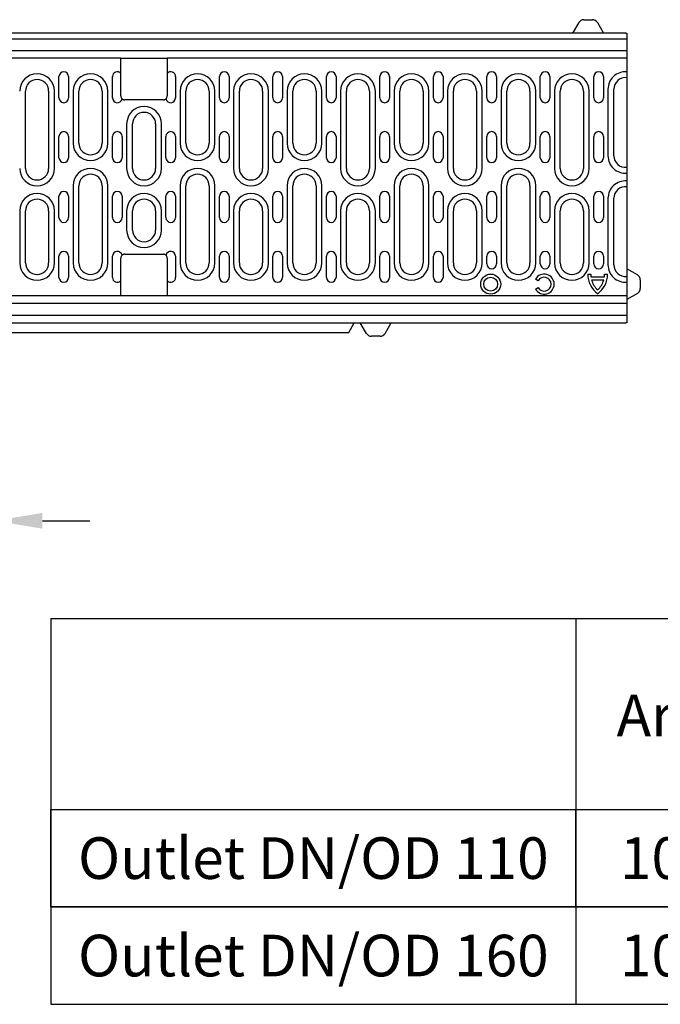
# Model space of a CAD drawing. Units: millimetres. Extents: x 102 to 2202, y -2669 to 301.
# Drawn here: x 1506 to 1837, y -1337 to -827 of the extents above; entities that cross this region are included whole.
import ezdxf
from ezdxf.enums import TextEntityAlignment as Align

# ---------------------------------------------------------------- set-up
doc = ezdxf.new("R2010")
doc.units = ezdxf.units.MM
doc.linetypes.add('AUSGEZOGEN', pattern=[0])
doc.layers.add('BEMASS', color=3, linetype='AUSGEZOGEN')
doc.layers.add('DUENN-18', color=94, linetype='Continuous')
doc.styles.get("Standard").update_dxf_attribs({"font": 'arial.ttf'})
doc.styles.add('STANDARD-ANSI', font='arial.ttf')
doc.dimstyles.new('BEMASS', dxfattribs={"dimscale": 10, "dimtxt": 3.5, "dimasz": 3.5, "dimexe": 2, "dimexo": 0, "dimgap": 1.4, "dimtad": 1, "dimdec": 1, "dimdsep": 46, "dimtxsty": 'Standard', "dimcen": 0.09, "dimclrd": 256, "dimclre": 256, "dimclrt": 256, "dimadec": 0, "dimazin": 0, "dimtfac": 1, "dimtdec": 1, "dimtofl": 0, "dimtmove": 0, "dimatfit": 0, "dimfxl": 0, "dimtolj": 1, "dimarcsym": 0})

# ---------------------------------------------------------------- blocks, each defined once
blk = doc.blocks.new('*D12')
at = {"layer": 'BEMASS', "lineweight": -2}
for p, q in [((1480.99, -952.55), (1480.99, -1100.12)), ((1492.99, -952.55), (1492.99, -1100.12)), ((1492.99, -1086.12), (1376.51, -1086.12)), ((1456.49, -1086.12), (1431.99, -1086.12)), ((1517.49, -1086.12), (1541.99, -1086.12))]:
    blk.add_line(p, q, dxfattribs=at)
at = {"layer": 'BEMASS'}
for points in [[(1456.49, -1090.2), (1456.49, -1082.04), (1480.99, -1086.12)], [(1517.49, -1082.04), (1517.49, -1090.2), (1492.99, -1086.12)]]:
    blk.add_solid(points, dxfattribs=at)
at = {"layer": 'Defpoints', "color": 0}
for p in [(1480.99, -952.55), (1492.99, -952.55), (1480.99, -1086.12)]:
    blk.add_point(p, dxfattribs=at)
at = {"layer": 'BEMASS', "color": 4, "insert": (1399.75, -1066.82), "char_height": 24.5, "attachment_point": 5}
blk.add_mtext('\\A1;12', dxfattribs=at)

msp = doc.modelspace()

# ---------------------------------------------------------------- linework, layer by layer
at = {"layer": 'DUENN-18'}
for p, q in [((1795.27, -828.05), (1792.09, -833.55)), ((1797.87, -826.55), (1802.32, -826.55)), ((1804.92, -828.05), (1808.09, -833.55)), ((1819.59, -833.55), (1320.59, -833.55)), ((1819.59, -833.55), (1820.09, -833.55)), ((1820.09, -833.55), (1820.09, -858.55)), ((1320.09, -836.55), (1820.09, -836.55)), ((1820.09, -842.62), (1320.09, -842.62)), ((1558.09, -846.55), (1320.09, -846.55)), ((1558.09, -851.95), (1558.09, -846.55)), ((1558.09, -851.95), (1558.09, -846.55)), ((1558.09, -846.55), (1582.09, -846.55)), ((1582.09, -846.55), (1582.09, -851.95)), ((1820.09, -846.55), (1582.09, -846.55)), ((1582.09, -846.55), (1582.09, -853.08)), ((1526.04, -867.05), (1526.04, -856.05)), ((1531.04, -856.05), (1531.04, -867.05)), ((1553.74, -867.05), (1553.74, -856.05)), ((1558.09, -853.08), (1558.09, -851.95)), ((1558.09, -854.37), (1558.09, -853.08)), ((1558.09, -866.05), (1558.09, -854.37)), ((1582.09, -851.95), (1582.09, -853.08)), ((1582.09, -853.08), (1582.09, -854.37)), ((1582.09, -854.37), (1582.09, -866.05)), ((1586.44, -856.05), (1586.44, -867.05)), ((1609.14, -867.05), (1609.14, -856.05)), ((1614.14, -856.05), (1614.14, -867.05)), ((1636.84, -867.05), (1636.84, -856.05)), ((1641.84, -856.05), (1641.84, -867.05)), ((1664.54, -867.05), (1664.54, -856.05)), ((1669.54, -856.05), (1669.54, -867.05)), ((1692.24, -867.05), (1692.24, -856.05)), ((1697.24, -856.05), (1697.24, -867.05)), ((1719.94, -867.05), (1719.94, -856.05)), ((1724.94, -856.05), (1724.94, -867.05)), ((1747.64, -867.05), (1747.64, -856.05)), ((1752.64, -856.05), (1752.64, -867.05)), ((1775.34, -867.05), (1775.34, -856.05)), ((1780.34, -856.05), (1780.34, -867.05)), ((1803.04, -867.05), (1803.04, -856.05)), ((1808.04, -856.05), (1808.04, -867.05)), ((1820.09, -858.55), (1820.09, -859.8)), ((1820.09, -859.8), (1820.09, -891.03)), ((1508.69, -903.55), (1508.69, -863.55)), ((1520.69, -863.55), (1520.69, -903.55)), ((1523.69, -903.55), (1523.69, -863.55)), ((1533.39, -863.55), (1533.39, -890.55)), ((1536.39, -890.55), (1536.39, -863.55)), ((1548.39, -863.55), (1548.39, -890.55)), ((1551.39, -890.55), (1551.39, -863.55)), ((1588.79, -863.55), (1588.79, -890.55)), ((1591.79, -890.55), (1591.79, -863.55)), ((1603.79, -863.55), (1603.79, -890.55)), ((1606.79, -890.55), (1606.79, -863.55)), ((1616.49, -863.55), (1616.49, -903.55)), ((1619.49, -903.55), (1619.49, -863.55)), ((1631.49, -863.55), (1631.49, -903.55)), ((1634.49, -903.55), (1634.49, -863.55)), ((1644.19, -863.55), (1644.19, -890.55)), ((1647.19, -890.55), (1647.19, -863.55)), ((1659.19, -863.55), (1659.19, -890.55)), ((1662.19, -890.55), (1662.19, -863.55)), ((1671.89, -863.55), (1671.89, -903.55)), ((1674.89, -903.55), (1674.89, -863.55)), ((1686.89, -863.55), (1686.89, -903.55)), ((1689.89, -903.55), (1689.89, -863.55)), ((1699.59, -863.55), (1699.59, -890.55)), ((1702.59, -890.55), (1702.59, -863.55)), ((1714.59, -863.55), (1714.59, -890.55)), ((1717.59, -890.55), (1717.59, -863.55)), ((1727.29, -863.55), (1727.29, -903.55)), ((1730.29, -903.55), (1730.29, -863.55)), ((1742.29, -863.55), (1742.29, -903.55)), ((1745.29, -903.55), (1745.29, -863.55)), ((1754.99, -863.55), (1754.99, -890.55)), ((1757.99, -890.55), (1757.99, -863.55)), ((1769.99, -863.55), (1769.99, -890.55)), ((1772.99, -890.55), (1772.99, -863.55)), ((1782.69, -863.55), (1782.69, -903.55)), ((1785.69, -903.55), (1785.69, -863.55)), ((1797.69, -863.55), (1797.69, -903.55)), ((1800.69, -903.55), (1800.69, -863.55)), ((1810.39, -862.55), (1810.39, -897.05)), ((1813.39, -897.05), (1813.39, -862.55)), ((1560.63, -868.05), (1560.09, -868.05)), ((1580.09, -868.05), (1560.09, -868.05)), ((1579.56, -868.05), (1560.63, -868.05)), ((1580.09, -868.05), (1579.56, -868.05)), ((1561.09, -880.55), (1561.09, -903.55)), ((1564.09, -903.55), (1564.09, -880.55)), ((1576.09, -880.55), (1576.09, -903.55)), ((1579.09, -903.55), (1579.09, -880.55)), ((1526.04, -898.05), (1526.04, -887.05)), ((1531.04, -887.05), (1531.04, -898.05)), ((1553.74, -898.05), (1553.74, -887.05)), ((1558.74, -887.05), (1558.74, -898.05)), ((1581.44, -898.05), (1581.44, -887.05)), ((1586.44, -887.05), (1586.44, -898.05)), ((1609.14, -898.05), (1609.14, -887.05)), ((1614.14, -887.05), (1614.14, -898.05)), ((1636.84, -898.05), (1636.84, -887.05)), ((1641.84, -887.05), (1641.84, -898.05)), ((1664.54, -898.05), (1664.54, -887.05)), ((1669.54, -887.05), (1669.54, -898.05)), ((1692.24, -898.05), (1692.24, -887.05)), ((1697.24, -887.05), (1697.24, -898.05)), ((1719.94, -898.05), (1719.94, -887.05)), ((1724.94, -887.05), (1724.94, -898.05)), ((1747.64, -898.05), (1747.64, -887.05)), ((1752.64, -887.05), (1752.64, -898.05)), ((1775.34, -898.05), (1775.34, -887.05)), ((1780.34, -887.05), (1780.34, -898.05)), ((1803.04, -898.05), (1803.04, -887.05)), ((1808.04, -887.05), (1808.04, -898.05)), ((1820.09, -891.03), (1820.09, -926.08)), ((1533.39, -912.55), (1533.39, -952.55)), ((1536.39, -952.55), (1536.39, -912.55)), ((1548.39, -912.55), (1548.39, -952.55)), ((1551.39, -952.55), (1551.39, -912.55)), ((1588.79, -912.55), (1588.79, -952.55)), ((1591.79, -952.55), (1591.79, -912.55)), ((1603.79, -912.55), (1603.79, -952.55)), ((1606.79, -952.55), (1606.79, -912.55)), ((1644.19, -912.55), (1644.19, -952.55)), ((1647.19, -952.55), (1647.19, -912.55)), ((1659.19, -912.55), (1659.19, -952.55)), ((1662.19, -952.55), (1662.19, -912.55)), ((1699.59, -912.55), (1699.59, -952.55)), ((1702.59, -952.55), (1702.59, -912.55)), ((1714.59, -912.55), (1714.59, -952.55)), ((1717.59, -952.55), (1717.59, -912.55)), ((1754.99, -912.55), (1754.99, -952.55)), ((1757.99, -952.55), (1757.99, -912.55)), ((1769.99, -912.55), (1769.99, -952.55)), ((1772.99, -952.55), (1772.99, -912.55)), ((1526.04, -929.05), (1526.04, -918.05)), ((1531.04, -918.05), (1531.04, -929.05)), ((1553.74, -929.05), (1553.74, -918.05)), ((1558.74, -918.05), (1558.74, -929.05)), ((1581.44, -929.05), (1581.44, -918.05)), ((1586.44, -918.05), (1586.44, -929.05)), ((1609.14, -929.05), (1609.14, -918.05)), ((1614.14, -918.05), (1614.14, -929.05)), ((1636.84, -929.05), (1636.84, -918.05)), ((1641.84, -918.05), (1641.84, -929.05)), ((1664.54, -929.05), (1664.54, -918.05)), ((1669.54, -918.05), (1669.54, -929.05)), ((1692.24, -929.05), (1692.24, -918.05)), ((1697.24, -918.05), (1697.24, -929.05)), ((1719.94, -929.05), (1719.94, -918.05)), ((1724.94, -918.05), (1724.94, -929.05)), ((1747.64, -929.05), (1747.64, -918.05)), ((1752.64, -918.05), (1752.64, -929.05)), ((1775.34, -929.05), (1775.34, -918.05)), ((1780.34, -918.05), (1780.34, -929.05)), ((1803.04, -929.05), (1803.04, -918.05)), ((1808.04, -918.05), (1808.04, -929.05)), ((1810.39, -919.05), (1810.39, -953.55)), ((1813.39, -953.55), (1813.39, -919.05)), ((1505.69, -925.55), (1505.69, -952.55)), ((1508.69, -952.55), (1508.69, -925.55)), ((1520.69, -925.55), (1520.69, -952.55)), ((1523.69, -952.55), (1523.69, -925.55)), ((1561.09, -925.55), (1561.09, -935.55)), ((1564.09, -935.55), (1564.09, -925.55)), ((1576.09, -925.55), (1576.09, -935.55)), ((1579.09, -935.55), (1579.09, -925.55)), ((1616.49, -925.55), (1616.49, -952.55)), ((1619.49, -952.55), (1619.49, -925.55)), ((1631.49, -925.55), (1631.49, -952.55)), ((1634.49, -952.55), (1634.49, -925.55)), ((1671.89, -925.55), (1671.89, -952.55)), ((1674.89, -952.55), (1674.89, -925.55)), ((1686.89, -925.55), (1686.89, -952.55)), ((1689.89, -952.55), (1689.89, -925.55)), ((1727.29, -925.55), (1727.29, -952.55)), ((1730.29, -952.55), (1730.29, -925.55)), ((1742.29, -925.55), (1742.29, -952.55)), ((1745.29, -952.55), (1745.29, -925.55)), ((1782.69, -925.55), (1782.69, -952.55)), ((1785.69, -952.55), (1785.69, -925.55)), ((1797.69, -925.55), (1797.69, -952.55)), ((1800.69, -952.55), (1800.69, -925.55)), ((1820.09, -926.08), (1820.09, -957.3)), ((1560.09, -948.05), (1560.63, -948.05)), ((1560.09, -948.05), (1580.09, -948.05)), ((1560.63, -948.05), (1579.56, -948.05)), ((1579.56, -948.05), (1580.09, -948.05)), ((1526.04, -960.05), (1526.04, -949.05)), ((1531.04, -949.05), (1531.04, -960.05)), ((1553.74, -960.05), (1553.74, -949.05)), ((1558.09, -961.73), (1558.09, -950.05)), ((1582.09, -950.05), (1582.09, -961.73)), ((1586.44, -949.05), (1586.44, -960.05)), ((1609.14, -960.05), (1609.14, -949.05)), ((1614.14, -949.05), (1614.14, -960.05)), ((1636.84, -960.05), (1636.84, -949.05)), ((1641.84, -949.05), (1641.84, -960.05)), ((1664.54, -960.05), (1664.54, -949.05)), ((1669.54, -949.05), (1669.54, -960.05)), ((1692.24, -960.05), (1692.24, -949.05)), ((1697.24, -949.05), (1697.24, -960.05)), ((1719.94, -960.05), (1719.94, -949.05)), ((1724.94, -949.05), (1724.94, -960.05)), ((1747.64, -953.05), (1747.64, -949.05)), ((1752.64, -949.05), (1752.64, -953.05)), ((1775.34, -953.05), (1775.34, -949.05)), ((1780.34, -949.05), (1780.34, -953.05)), ((1803.04, -953.05), (1803.04, -949.05)), ((1808.04, -949.05), (1808.04, -953.05)), ((1799.87, -958.35), (1801.46, -958.35)), ((1808.62, -958.35), (1810.22, -958.35)), ((1825.59, -958.73), (1820.09, -955.55)), ((1820.09, -957.3), (1820.09, -958.55)), ((1820.09, -958.55), (1820.09, -983.55)), ((1558.09, -963.02), (1558.09, -961.73)), ((1558.09, -964.16), (1558.09, -963.02)), ((1558.09, -969.55), (1558.09, -963.02)), ((1582.09, -961.73), (1582.09, -963.02)), ((1582.09, -963.02), (1582.09, -964.16)), ((1774.24, -961.74), (1772.86, -960.94)), ((1801.56, -959.79), (1808.52, -959.79)), ((1801.9, -961.39), (1808.18, -961.39)), ((1827.09, -961.33), (1827.09, -965.78)), ((1558.09, -969.55), (1558.09, -964.16)), ((1582.09, -964.16), (1582.09, -969.55)), ((1582.09, -964.16), (1582.09, -969.55)), ((1772.86, -966.12), (1774.24, -965.32)), ((1825.59, -968.38), (1820.09, -971.55)), ((1558.09, -969.55), (1320.09, -969.55)), ((1820.09, -973.49), (1320.09, -973.49)), ((1582.09, -969.55), (1558.09, -969.55)), ((1820.09, -969.55), (1582.09, -969.55)), ((1320.09, -979.55), (1820.09, -979.55)), ((1320.59, -983.55), (1819.59, -983.55)), ((1676.08, -988.55), (1678.96, -983.55)), ((1685.27, -989.05), (1682.09, -983.55)), ((1694.92, -989.05), (1698.09, -983.55)), ((1820.09, -983.55), (1819.59, -983.55)), ((1464.11, -988.55), (1676.08, -988.55)), ((1692.32, -990.55), (1687.87, -990.55)), ((1521.87, -1136.79), (1921.14, -1136.79)), ((1521.87, -1136.79), (1521.87, -1336.58)), ((1793.7, -1136.79), (1793.7, -1336.58)), ((1521.87, -1235.6), (1921.14, -1235.6)), ((1521.87, -1286.09), (1921.14, -1286.09)), ((1521.87, -1336.58), (1921.14, -1336.58))]:
    msp.add_line(p, q, dxfattribs=at)
at = {"layer": 'DUENN-18', "flags": 128}
for points in [[(1558.71, -867.49), (1558.76, -867.54), (1558.81, -867.58), (1558.86, -867.63), (1558.91, -867.67), (1558.97, -867.7), (1559.02, -867.74), (1559.07, -867.77), (1559.13, -867.8), (1559.18, -867.83), (1559.23, -867.86), (1559.28, -867.88), (1559.32, -867.9), (1559.37, -867.92), (1559.41, -867.93), (1559.45, -867.95), (1559.48, -867.96), (1559.51, -867.97), (1559.54, -867.97), (1559.56, -867.98), (1559.58, -867.99), (1559.6, -867.99), (1559.61, -867.99), (1559.61, -867.99), (1559.62, -868)], [(1559.62, -868), (1559.62, -868), (1559.62, -868), (1559.62, -868), (1559.63, -868), (1559.64, -868), (1559.65, -868), (1559.66, -868.01), (1559.67, -868.01), (1559.69, -868.01), (1559.7, -868.01), (1559.72, -868.02), (1559.74, -868.02), (1559.76, -868.03), (1559.79, -868.03), (1559.81, -868.03), (1559.84, -868.04), (1559.87, -868.04), (1559.89, -868.04), (1559.92, -868.05), (1559.96, -868.05), (1559.99, -868.05), (1560.02, -868.05), (1560.06, -868.05), (1560.09, -868.05)], [(1580.09, -868.05), (1580.13, -868.05), (1580.17, -868.05), (1580.2, -868.05), (1580.23, -868.05), (1580.26, -868.05), (1580.29, -868.04), (1580.32, -868.04), (1580.35, -868.04), (1580.38, -868.03), (1580.4, -868.03), (1580.43, -868.03), (1580.45, -868.02), (1580.47, -868.02), (1580.49, -868.01), (1580.5, -868.01), (1580.52, -868.01), (1580.53, -868.01), (1580.54, -868), (1580.55, -868), (1580.56, -868), (1580.57, -868), (1580.57, -868), (1580.57, -868), (1580.57, -868)], [(1580.57, -868), (1580.58, -867.99), (1580.58, -867.99), (1580.59, -867.99), (1580.61, -867.99), (1580.63, -867.98), (1580.65, -867.97), (1580.68, -867.97), (1580.71, -867.96), (1580.74, -867.95), (1580.78, -867.93), (1580.82, -867.92), (1580.86, -867.9), (1580.9, -867.88), (1580.95, -867.86), (1581, -867.84), (1581.05, -867.81), (1581.1, -867.78), (1581.15, -867.75), (1581.2, -867.72), (1581.26, -867.68), (1581.31, -867.64), (1581.37, -867.6), (1581.43, -867.55), (1581.48, -867.49)], [(1559.62, -948.11), (1559.61, -948.11), (1559.61, -948.11), (1559.6, -948.12), (1559.58, -948.12), (1559.56, -948.13), (1559.54, -948.13), (1559.51, -948.14), (1559.48, -948.15), (1559.45, -948.16), (1559.41, -948.17), (1559.37, -948.19), (1559.33, -948.21), (1559.29, -948.22), (1559.24, -948.25), (1559.19, -948.27), (1559.14, -948.3), (1559.09, -948.32), (1559.04, -948.36), (1558.99, -948.39), (1558.93, -948.43), (1558.88, -948.47), (1558.82, -948.51), (1558.76, -948.56), (1558.71, -948.61)], [(1560.09, -948.05), (1560.06, -948.05), (1560.02, -948.05), (1559.99, -948.06), (1559.96, -948.06), (1559.92, -948.06), (1559.89, -948.06), (1559.86, -948.07), (1559.84, -948.07), (1559.81, -948.07), (1559.79, -948.08), (1559.76, -948.08), (1559.74, -948.08), (1559.72, -948.09), (1559.7, -948.09), (1559.69, -948.1), (1559.67, -948.1), (1559.66, -948.1), (1559.65, -948.1), (1559.64, -948.11), (1559.63, -948.11), (1559.62, -948.11), (1559.62, -948.11), (1559.62, -948.11), (1559.62, -948.11)], [(1580.57, -948.11), (1580.57, -948.11), (1580.57, -948.11), (1580.57, -948.11), (1580.56, -948.11), (1580.55, -948.11), (1580.54, -948.1), (1580.53, -948.1), (1580.52, -948.1), (1580.5, -948.1), (1580.49, -948.09), (1580.47, -948.09), (1580.45, -948.08), (1580.43, -948.08), (1580.4, -948.08), (1580.38, -948.07), (1580.35, -948.07), (1580.32, -948.07), (1580.29, -948.06), (1580.26, -948.06), (1580.23, -948.06), (1580.2, -948.06), (1580.17, -948.05), (1580.13, -948.05), (1580.09, -948.05)], [(1581.48, -948.61), (1581.43, -948.57), (1581.38, -948.52), (1581.33, -948.48), (1581.28, -948.44), (1581.22, -948.4), (1581.17, -948.37), (1581.12, -948.33), (1581.06, -948.3), (1581.01, -948.28), (1580.96, -948.25), (1580.91, -948.23), (1580.87, -948.21), (1580.82, -948.19), (1580.78, -948.17), (1580.74, -948.16), (1580.71, -948.15), (1580.68, -948.14), (1580.65, -948.13), (1580.63, -948.13), (1580.61, -948.12), (1580.59, -948.12), (1580.58, -948.11), (1580.58, -948.11), (1580.57, -948.11)]]:
    msp.add_lwpolyline(points, dxfattribs=at)
at = {"layer": 'DUENN-18'}
for points in [[(1521.87, -1235.6), (1793.7, -1235.6), (1793.7, -1286.09), (1521.87, -1286.09)], [(1793.7, -1235.6), (1921.14, -1235.6), (1921.14, -1286.09), (1793.7, -1286.09)]]:
    msp.add_lwpolyline(points, close=True, dxfattribs=at)
for radius in [5.18, 3.59]:
    msp.add_circle((1749.64, -963.53), radius, dxfattribs=at)
for centre, radius, start, end in [((1797.87, -829.55), 3, 90, 150), ((1802.32, -829.55), 3, 30, 90), ((1514.69, -863.55), 9, 0, 180), ((1528.54, -856.05), 2.5, 0, 180), ((1542.39, -863.55), 9, 0, 180), ((1556.24, -856.05), 2.5, 42.2686, 180), ((1583.94, -856.05), 2.5, 0, 137.7314), ((1597.79, -863.55), 9, 0, 180), ((1611.64, -856.05), 2.5, 0, 180), ((1625.49, -863.55), 9, 0, 180), ((1639.34, -856.05), 2.5, 0, 180), ((1653.19, -863.55), 9, 0, 180), ((1667.04, -856.05), 2.5, 0, 180), ((1680.89, -863.55), 9, 0, 180), ((1694.74, -856.05), 2.5, 0, 180), ((1708.59, -863.55), 9, 0, 180), ((1722.44, -856.05), 2.5, 0, 180), ((1736.29, -863.55), 9, 0, 180), ((1750.14, -856.05), 2.5, 0, 180), ((1763.99, -863.55), 9, 0, 180), ((1777.84, -856.05), 2.5, 0, 180), ((1791.69, -863.55), 9, 0, 180), ((1805.54, -856.05), 2.5, 0, 180), ((1819.39, -862.55), 9, 85.5392, 180), ((1819.39, -862.55), 6, 83.3002, 180), ((1514.69, -863.55), 6, 0, 180), ((1542.39, -863.55), 6, 0, 180), ((1597.79, -863.55), 6, 0, 180), ((1625.49, -863.55), 6, 0, 180), ((1653.19, -863.55), 6, 0, 180), ((1680.89, -863.55), 6, 0, 180), ((1708.59, -863.55), 6, 0, 180), ((1736.29, -863.55), 6, 0, 180), ((1763.99, -863.55), 6, 0, 180), ((1791.69, -863.55), 6, 0, 180), ((1560.09, -866.05), 2, 180, 226.0179), ((1580.09, -866.05), 2, 313.9821, 0), ((1528.54, -867.05), 2.5, 180, 0), ((1556.24, -867.05), 2.5, 180, 349.8838), ((1570.09, -880.55), 9, 0, 180), ((1583.94, -867.05), 2.5, 190.1162, 0), ((1611.64, -867.05), 2.5, 180, 0), ((1639.34, -867.05), 2.5, 180, 0), ((1667.04, -867.05), 2.5, 180, 0), ((1694.74, -867.05), 2.5, 180, 0), ((1722.44, -867.05), 2.5, 180, 0), ((1750.14, -867.05), 2.5, 180, 0), ((1777.84, -867.05), 2.5, 180, 0), ((1805.54, -867.05), 2.5, 180, 0), ((1570.09, -880.55), 6, 0, 180), ((1528.54, -887.05), 2.5, 0, 180), ((1556.24, -887.05), 2.5, 0, 180), ((1583.94, -887.05), 2.5, 0, 180), ((1611.64, -887.05), 2.5, 0, 180), ((1639.34, -887.05), 2.5, 0, 180), ((1667.04, -887.05), 2.5, 0, 180), ((1694.74, -887.05), 2.5, 0, 180), ((1722.44, -887.05), 2.5, 0, 180), ((1750.14, -887.05), 2.5, 0, 180), ((1777.84, -887.05), 2.5, 0, 180), ((1805.54, -887.05), 2.5, 0, 180), ((1542.39, -890.55), 9, 180, 0), ((1542.39, -890.55), 6, 180, 0), ((1597.79, -890.55), 9, 180, 0), ((1597.79, -890.55), 6, 180, 0), ((1653.19, -890.55), 9, 180, 0), ((1653.19, -890.55), 6, 180, 0), ((1708.59, -890.55), 9, 180, 0), ((1708.59, -890.55), 6, 180, 0), ((1763.99, -890.55), 9, 180, 0), ((1763.99, -890.55), 6, 180, 0), ((1819.39, -897.05), 9, 180, 274.4608), ((1819.39, -897.05), 6, 180, 276.6998), ((1528.54, -898.05), 2.5, 180, 0), ((1556.24, -898.05), 2.5, 180, 0), ((1583.94, -898.05), 2.5, 180, 0), ((1611.64, -898.05), 2.5, 180, 0), ((1639.34, -898.05), 2.5, 180, 0), ((1667.04, -898.05), 2.5, 180, 0), ((1694.74, -898.05), 2.5, 180, 0), ((1722.44, -898.05), 2.5, 180, 0), ((1750.14, -898.05), 2.5, 180, 0), ((1777.84, -898.05), 2.5, 180, 0), ((1805.54, -898.05), 2.5, 180, 0), ((1514.69, -903.55), 9, 180, 0), ((1514.69, -903.55), 6, 180, 0), ((1542.39, -912.55), 9, 0, 180), ((1542.39, -912.55), 6, 0, 180), ((1570.09, -903.55), 9, 180, 0), ((1570.09, -903.55), 6, 180, 0), ((1597.79, -912.55), 9, 0, 180), ((1597.79, -912.55), 6, 0, 180), ((1625.49, -903.55), 9, 180, 0), ((1625.49, -903.55), 6, 180, 0), ((1653.19, -912.55), 9, 0, 180), ((1653.19, -912.55), 6, 0, 180), ((1680.89, -903.55), 9, 180, 0), ((1680.89, -903.55), 6, 180, 0), ((1708.59, -912.55), 9, 0, 180), ((1708.59, -912.55), 6, 0, 180), ((1736.29, -903.55), 9, 180, 0), ((1736.29, -903.55), 6, 180, 0), ((1763.99, -912.55), 9, 0, 180), ((1763.99, -912.55), 6, 0, 180), ((1791.69, -903.55), 9, 180, 0), ((1791.69, -903.55), 6, 180, 0), ((1819.39, -919.05), 9, 85.5392, 180), ((1514.69, -925.55), 9, 0, 180), ((1528.54, -918.05), 2.5, 0, 180), ((1556.24, -918.05), 2.5, 0, 180), ((1570.09, -925.55), 9, 0, 180), ((1583.94, -918.05), 2.5, 0, 180), ((1611.64, -918.05), 2.5, 0, 180), ((1625.49, -925.55), 9, 0, 180), ((1639.34, -918.05), 2.5, 0, 180), ((1667.04, -918.05), 2.5, 0, 180), ((1680.89, -925.55), 9, 0, 180), ((1694.74, -918.05), 2.5, 0, 180), ((1722.44, -918.05), 2.5, 0, 180), ((1736.29, -925.55), 9, 0, 180), ((1750.14, -918.05), 2.5, 0, 180), ((1777.84, -918.05), 2.5, 0, 180), ((1791.69, -925.55), 9, 0, 180), ((1805.54, -918.05), 2.5, 0, 180), ((1819.39, -919.05), 6, 83.3002, 180), ((1514.69, -925.55), 6, 0, 180), ((1570.09, -925.55), 6, 0, 180), ((1625.49, -925.55), 6, 0, 180), ((1680.89, -925.55), 6, 0, 180), ((1736.29, -925.55), 6, 0, 180), ((1791.69, -925.55), 6, 0, 180), ((1528.54, -929.05), 2.5, 180, 0), ((1556.24, -929.05), 2.5, 180, 0), ((1583.94, -929.05), 2.5, 180, 0), ((1611.64, -929.05), 2.5, 180, 0), ((1639.34, -929.05), 2.5, 180, 0), ((1667.04, -929.05), 2.5, 180, 0), ((1694.74, -929.05), 2.5, 180, 0), ((1722.44, -929.05), 2.5, 180, 0), ((1750.14, -929.05), 2.5, 180, 0), ((1777.84, -929.05), 2.5, 180, 0), ((1805.54, -929.05), 2.5, 180, 0), ((1570.09, -935.55), 9, 180, 0), ((1570.09, -935.55), 6, 180, 0), ((1528.54, -949.05), 2.5, 0, 180), ((1556.24, -949.05), 2.5, 10.1162, 180), ((1560.09, -950.05), 2, 133.9821, 180), ((1583.94, -949.05), 2.5, 0, 169.8838), ((1580.09, -950.05), 2, 0, 46.0179), ((1611.64, -949.05), 2.5, 0, 180), ((1639.34, -949.05), 2.5, 0, 180), ((1667.04, -949.05), 2.5, 0, 180), ((1694.74, -949.05), 2.5, 0, 180), ((1722.44, -949.05), 2.5, 0, 180), ((1750.14, -949.05), 2.5, 0, 180), ((1777.84, -949.05), 2.5, 0, 180), ((1805.54, -949.05), 2.5, 0, 180), ((1514.69, -952.55), 9, 180, 0), ((1514.69, -952.55), 6, 180, 0), ((1542.39, -952.55), 9, 180, 0), ((1542.39, -952.55), 6, 180, 0), ((1597.79, -952.55), 9, 180, 0), ((1597.79, -952.55), 6, 180, 0), ((1625.49, -952.55), 9, 180, 0), ((1625.49, -952.55), 6, 180, 0), ((1653.19, -952.55), 9, 180, 0), ((1653.19, -952.55), 6, 180, 0), ((1680.89, -952.55), 9, 180, 0), ((1680.89, -952.55), 6, 180, 0), ((1708.59, -952.55), 9, 180, 0), ((1708.59, -952.55), 6, 180, 0), ((1736.29, -952.55), 9, 180, 0), ((1736.29, -952.55), 6, 180, 0), ((1750.14, -953.05), 2.5, 180, 0), ((1763.99, -952.55), 9, 180, 0), ((1763.99, -952.55), 6, 180, 0), ((1777.84, -953.05), 2.5, 180, 0), ((1791.69, -952.55), 9, 180, 0), ((1791.69, -952.55), 6, 180, 0), ((1805.54, -953.05), 2.5, 180, 0), ((1819.39, -953.55), 9, 180, 274.4608), ((1819.39, -953.55), 6, 180, 276.6998), ((1777.34, -963.53), 5.17, 210, 150), ((1812.61, -958.3), 12.74, 180.2287, 233.5735), ((1812.61, -958.3), 11.15, 180.2613, 187.6839), ((1797.48, -958.3), 12.74, 306.4265, 359.7713), ((1797.47, -958.31), 11.15, 352.3706, 359.7928), ((1824.09, -961.33), 3, 0, 60), ((1528.54, -960.05), 2.5, 180, 0), ((1556.24, -960.05), 2.5, 180, 317.7314), ((1583.94, -960.05), 2.5, 222.2686, 0), ((1611.64, -960.05), 2.5, 180, 0), ((1639.34, -960.05), 2.5, 180, 0), ((1667.04, -960.05), 2.5, 180, 0), ((1694.74, -960.05), 2.5, 180, 0), ((1722.44, -960.05), 2.5, 180, 0), ((1777.34, -963.53), 3.58, 210, 150), ((1812.61, -958.3), 11.15, 196.0951, 227.2761), ((1797.47, -958.31), 11.15, 312.8036, 343.9612), ((1824.09, -965.78), 3, 300, 0), ((1687.87, -987.55), 3, 210, 270), ((1692.32, -987.55), 3, 270, 330)]:
    msp.add_arc(centre, radius, start, end, dxfattribs=at)

# ---------------------------------------------------------------- texts
at = {"layer": 'DUENN-18', "style": 'STANDARD-ANSI'}
msp.add_text('Art.-Nr.', height=21.56, dxfattribs=at).set_placement((1814.85, -1197.73))
for s, p in [('Outlet DN/OD 110', (1657.79, -1260.85)), ('10837', (1857.42, -1260.85)), ('Outlet DN/OD 160', (1657.79, -1311.33)), ('10838', (1857.42, -1311.33))]:
    msp.add_text(s, height=21.56, dxfattribs=at).set_placement(p, align=Align.MIDDLE_CENTER)

# ---------------------------------------------------------------- dimensions: what is measured, and where the dimension line sits
at = {"layer": 'BEMASS'}
dim = msp.add_linear_dim(base=(1480.99, -1086.12), p1=(1492.99, -952.55), p2=(1480.99, -952.55), dimstyle='BEMASS', override={"dimscale": 7, "dimgap": 1, "dimdec": 0, "dimclrt": 4, "dimtdec": 0}, dxfattribs=at)
dim.commit()
dim.dimension.update_dxf_attribs({"geometry": '*D12', "text_midpoint": (1399.75, -1086.12), "dimtype": 160})

doc.saveas('drawing.dxf')
